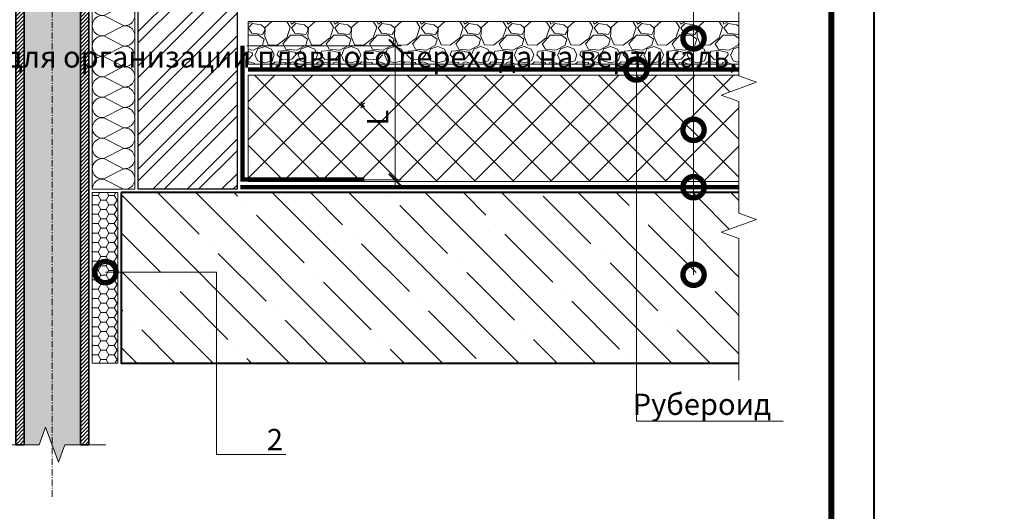
# Model space of a CAD drawing. Units: millimetres. Extents: x -43949 to 123744, y -33664 to 2974.
# Drawn here: x 84735 to 85892, y -8306 to -7729 of the extents above; entities that cross this region are included whole.
import ezdxf
from ezdxf import colors
from ezdxf.entities.mleader import LeaderData, LeaderLine
from ezdxf.enums import TextEntityAlignment as Align
from ezdxf.math import Vec2, Vec3

# ---------------------------------------------------------------- set-up
doc = ezdxf.new("R2010")
doc.units = ezdxf.units.MM
doc.linetypes.add('Штрих-пунктирная', pattern=[20, 7.5, -2, 1, -2, 7.5])
doc.linetypes.add('штриховая 50', pattern=[1, 0.5, -0.5])
doc.layers.get('0').update_dxf_attribs({"lineweight": 30})
doc.layers.get('DEFPOINTS').update_dxf_attribs({"color": 251, "lineweight": 0})
for name, color, linetype, lineweight in [('FP-XX-МАРКИ ПОМЕЩЕНИЙ', 250, 'Continuous', 25), ('TN-БЕТОН', 251, 'Continuous', 40), ('TN-ГЕРМЕТИК', 20, 'Continuous', 30), ('TN-ГИДРОИЗОЛЯЦИЯ БИТУМАЯ нижняя', 173, 'Continuous', 15), ('TN-КЕРАМЗИТОВАЯ РАЗУКЛОНКА', 26, 'Continuous', 15), ('TN-КИРПИЧ', 246, 'Continuous', 30), ('TN-МЕТАЛЛ КОНСТРУКЦИИ', 162, 'Continuous', 35), ('TN-ПАРОИЗОЛЯЦИЯ', 94, 'Continuous', 15), ('TN-РАЗМЕРЫ', 184, 'Continuous', 15), ('TN-СИСТЕМА', 243, 'Continuous', 15), ('TN-ТАБЛИЦЫ', 250, 'Continuous', 40), ('TN-УТЕПЛИТЕЛЬ КВ', 42, 'Continuous', 15)]:
    doc.layers.add(name, color=color, linetype=linetype, lineweight=lineweight)
doc.layers.add('TN-АННОТАЦИИ', color=7, linetype='Continuous', lineweight=20, true_color=0x000000)
doc.styles.add('TN-Текст', font='isocpeur.ttf')
doc.styles.add('TN-Текст-Аннотативный', font='isocpeur.ttf')
doc.dimstyles.new('ПТС-Размеры-Аннотативный$0', dxfattribs={"dimtxt": 2.5, "dimasz": 1.5, "dimexe": 0.7, "dimexo": 1, "dimgap": 0.8, "dimtad": 1, "dimdec": 0, "dimzin": 0, "dimdsep": 46, "dimtxsty": 'TN-Текст-Аннотативный', "dimblk": 'ARCHTICK', "dimcen": 2, "dimdle": 0.7, "dimadec": 0, "dimazin": 0, "dimtfac": 1, "dimtdec": 0, "dimtmove": 1, "dimatfit": 3, "dimfxl": 0.7, "dimtolj": 1, "dimtzin": 0, "dimlwd": -1, "dimlwe": -1, "dimarcsym": 0})

# ---------------------------------------------------------------- blocks, each defined once
blk = doc.blocks.new('*U23')
blk.add_lwpolyline([(0, 0), (210, 0), (210, 297), (0, 297)], close=True)
at = {"const_width": 0.7}
blk.add_lwpolyline([(20, 5), (205, 5), (205, 292), (19.99999999999997, 292)], close=True, dxfattribs=at)
at = {"color": 0, "style": 'TN-Текст', "flags": 8}
for tag, p, height in [('ФОРМА6_001', (131.775, 11.275), 3.5), ('ФОРМАТ', (187, 1.5), 2.5)]:
    blk.add_attdef(tag, p, '', height=height, dxfattribs=at)
blk.add_attdef('ЛИСТ__', text='', height=2.5, dxfattribs=at).set_placement((200, 9.499999999999954), align=Align.MIDDLE_CENTER)
blk = doc.blocks.new('*U72')
at = {"linetype": 'Continuous', "lineweight": 15}
h = blk.add_hatch(color=256, dxfattribs=at)
h.dxf.hatch_style = 1
h.set_gradient(color1=(147, 149, 152), name='CYLINDER')
h.paths.add_polyline_path([(-33.00000000000159, 1128.840449034085), (-15.00000000000192, 1128.840449034197), (-7.500000000001833, 1108.234368388269), (7.499999999996078, 1149.446529679902), (14.9999999999981, 1128.840449034198), (33.0000072507726, 1128.840449034086), (33.00000724948852, 0.9581862532573866), (14.65128552170636, 0.9581862532860537), (7.15124872493233, -19.64789439257271), (-7.848751275065581, 21.56426689905989), (-15.34875127506566, 0.9581862531317393), (-33.00000000000003, 0.9581862532438663)])
at = {"lineweight": 13}
h = blk.add_hatch(dxfattribs=at)
h.set_pattern_fill('ANSI31', color=256)
h.set_pattern_definition([(45, (-31861.32050668885, -1485.60284799357), (-2.245064030267288, 2.245064030267288), [])])
h.paths.add_polyline_path([(-33.00000000000159, 1128.840449034085), (-43.00000000000159, 1128.840449034085), (-42.99999999999991, 0.9581862532438663), (-33.00000000000003, 0.9581862532438663)])
h = blk.add_hatch(dxfattribs=at)
h.set_pattern_fill('ANSI31', color=256)
h.set_pattern_definition([(45, (-31990.80430256903, -1485.60284799357), (-2.245064030267288, 2.245064030267288), [])])
h.paths.add_polyline_path([(33.0000072507726, 1128.840449034093), (42.99999999999847, 1128.840449034085), (43.00000000000003, 0.9581862532438663), (33.00011706809414, 0.9581862532573865)])
at = {"linetype": 'Штрих-пунктирная', "lineweight": 15}
blk.add_lwpolyline([(6.20586456037131e-05, -60.07911552184009), (-1.556088591314619e-12, 1191.623153436267)], dxfattribs=at)
at = {"lineweight": 5}
blk.add_lwpolyline([(-33.00000000000159, 1128.840449034085), (-15.00000000000192, 1128.840449034197), (-7.500000000001833, 1108.234368388269), (7.499999999996078, 1149.446529679902), (14.9999999999981, 1128.840449034198), (33.0000072507726, 1128.840449034086), (33.00000724948852, 0.9581862532573866), (14.65128552170636, 0.9581862532860537), (7.15124872493233, -19.64789439257271), (-7.848751275065581, 21.56426689905989), (-15.34875127506566, 0.9581862531317393), (-33.00000000000003, 0.9581862532438663)], close=True, dxfattribs=at)
for points in [[(-33.00000000000159, 1128.840449034085), (-43.00000000000159, 1128.840449034085), (-42.99999999999991, 0.9581862532438663), (-33.00000000000003, 0.9581862532438663)], [(33.0000072507726, 1128.840449034093), (42.99999999999847, 1128.840449034085), (43.00000000000003, 0.9581862532438663), (33.00011706809414, 0.9581862532573865)]]:
    blk.add_lwpolyline(points, close=True)
at = {"linetype": 'Continuous', "lineweight": 15}
blk.add_lwpolyline([(63.00002666742282, 0.9581862532432913), (14.65127539239954, 0.9581862532435643), (14.65124872493436, 0.9581862531317022), (7.15124872493233, -19.64789439257271), (-7.848751275065581, 21.56426689905989), (-15.34875127506566, 0.9581862531317393), (-63.69750255017428, 0.9581862532438901)], dxfattribs=at)
blk = doc.blocks.new('*U75')
at = {"layer": 'TN-БЕТОН', "lineweight": 13}
h = blk.add_hatch(dxfattribs=at)
h.set_pattern_fill('ANSI35', color=256, scale=10)
h.set_pattern_definition([(45, (0, 49.14245498129821), (-44.90128060534577, 44.90128060534577), []), (45, (44.90130000000001, 49.14245498129821), (-44.90128060534577, 44.90128060534577), [79.375, -15.875, 0, -15.875])])
h.paths.add_polyline_path([(0, 0), (200, 0), (199.9999999999999, 749.1424549812982), (-5.684341886080801e-14, 749.1424549812982)])
at = {"layer": 'TN-БЕТОН'}
blk.add_lwpolyline([(0, 0), (200, 0), (199.9999999999999, 749.1424549812982), (-5.684341886080801e-14, 749.1424549812982)], close=True, dxfattribs=at)
blk = doc.blocks.new('*U55')
at = {"lineweight": 9, "transparency": 33554559}
h = blk.add_hatch(dxfattribs=at)
h.set_pattern_fill('GRAVEL', color=256, scale=2)
h.set_pattern_definition([(228.0127875, (71.1230743867294, -49.20001226887796), (-406.4000000319161, -457.1999999716357), [6.8344288, -676.6096727913]), (184.969741, (66.5510743867294, -54.28001226887795), (609.5999997588101, 50.80000289395848), [11.72809439999993, -1161.080977870471]), (132.5104471, (54.86707438672943, -55.29601226887797), (508.0000002145498, -558.7999998049191), [8.2696304, -818.6944558819999]), (267.273689, (35.05507438672954, -67.99601226887796), (50.8000001063945, 1015.999999994663), [10.68009039999993, -1057.328748514751]), (292.83365418, (34.5470743867295, -78.66401226887797), (-254.0000000212682, 609.5999999911091), [10.47267399999993, -1036.796154906871]), (357.2736889999999, (38.61107438672935, -88.31601226887798), (-1015.999999994663, 50.80000010639456), [10.68009039999993, -1057.328748514751]), (37.69424047, (49.27907438672947, -88.82401226887796), (-660.3999999707179, -508.0000000380082), [14.1238732, -1398.26230628494]), (72.25532837, (60.4550743867294, -80.18801226887797), (355.6000000955858, 1117.599999969577), [13.3343904, -1320.1051320381]), (121.42956562, (64.51907438672936, -67.48801226887795), (-406.4000000576624, 660.3999999645204), [10.71626, -1060.91091397424]), (175.2363583, (58.9310743867294, -58.34401226887794), (558.7999999919905, -50.80000008778512), [12.23426559999993, -599.4787389999955]), (222.3974378, (46.73907438672951, -57.32801226887796), (-609.5999999804932, -558.8000000212799), [15.8215584, -1566.33545024354]), (138.81407483, (85.34707438672933, -68.50401226887794), (-355.5999999786702, 304.8000000247836), [5.400090799999999, -534.61131648688]), (171.4692344, (81.28307438672937, -64.94801226887796), (660.4000000177931, -101.5999998847469), [10.2736396, -1017.0927799408]), (225, (71.1230743867294, -63.42401226887795), (-7.105427357601002e-15, -50.80000000000479), [7.1841868, -64.65786216856]), (203.19859051, (67.56707438672936, -57.32801226887796), (254.0000000069218, 101.5999999821867), [3.868826399999982, -383.0124473778777]), (291.80140949, (64.01107438672943, -58.85201226887795), (-50.80000001062992, 152.3999999964574), [5.4713124, -268.0950598]), (30.96375653, (66.04307438672936, -63.93201226887793), (152.4000000037277, 101.5999999944225), [8.88639319999993, -287.3259630581978]), (161.56505118, (73.66307438672936, -59.36001226887793), (101.6000000026517, -50.79999999467507), [6.4257428, -154.21796233656]), (16.389540334, (34.5470743867295, -58.85201226887795), (508.0000000000029, 152.4000000000049), [9.00176, -891.1765334507801]), (70.34617594, (43.18307438672947, -56.31201226887794), (-203.2000000185863, -558.7999999934082), [7.5519788, -747.644313564]), (293.19859051, (73.66307438672936, -49.20001226887796), (-101.5999999822652, 254.0000000071057), [7.737601999999965, -379.1436717778777]), (343.6104596700001, (76.71107438672936, -56.31201226887794), (-508.0000000106457, 152.3999999644572), [9.00175999999993, -891.1765334507954]), (339.44395478, (34.5470743867295, -90.34801226887797), (-253.9999999999972, 101.6000000000042), [8.680703999999928, -425.3546862621178]), (294.7751406, (42.67507438672943, -93.39601226887797), (-254.0000003023386, 558.7999998625452), [7.2734424, -720.0718676144]), (66.80140949, (74.1710743867294, -100.000012268878), (101.599999984046, 254.000000006386), [7.737602000000001, -379.1436717778799]), (17.35402464, (77.2190743867294, -92.88801226887799), (-660.3999999868604, -203.2000000426493), [8.515654800000002, -843.047519604]), (69.44395478, (49.27907438672947, -100.000012268878), (-101.6000000017692, -253.9999999992926), [4.340351999999999, -429.6950382621201]), (101.309932474, (71.1230743867294, -100.000012268878), (-50.800000000008, 203.2000000000074), [2.590292, -256.43989929052]), (165.963756532, (70.61507438672936, -97.46001226887799), (152.3999999999903, -50.7999999999973), [10.472674, -198.98109178138]), (186.00900596, (60.4550743867294, -94.92001226887797), (507.9999999973074, 50.80000002658707), [9.705339999999929, -960.8272972667355]), (303.69006753, (66.04307438672936, -68.50401226887794), (-50.80000000705937, 101.599999996474), [7.3264776, -175.8355271936]), (353.15722659, (70.10707438672944, -74.60001226887795), (863.6000000053136, -101.5999999547879), [12.7911352, -1266.32018130062]), (60.9453959, (82.80707438672937, -76.12401226887795), (-203.2000000055937, -355.5999999968051), [5.2301648, -517.7878463622]), (90, (85.34707438672933, -71.55201226887795), (-50.8, 50.8), [3.048, -47.752]), (120.25643716, (59.43907438672944, -93.39601226887797), (203.1999999751433, -355.6000000141959), [7.0573392, -698.678815464]), (48.01278749999999, (55.88307438672951, -87.30001226887796), (406.4000000335068, 457.1999999702041), [13.6688576, -669.7752439912999]), (0, (65.0270743867294, -77.14001226887797), (50.8, 50.8), [13.208, -37.592]), (325.3048465, (78.23507438672937, -77.14001226887797), (508.0000001924306, -355.5999997250915), [8.0321912, -795.1863344828]), (254.0546040999999, (84.83907438672941, -81.71201226887797), (-50.79999999645113, -203.2000000008949), [7.396581599999999, -362.43300077544]), (207.64597536, (82.80707438672937, -88.82401226887796), (-965.2000000354669, -507.999999932615), [12.04290199999993, -1192.249288458751]), (175.42607874, (72.13907438672936, -94.41201226887799), (-660.3999999999766, 50.79999999998956), [12.7405892, -1261.3169291248])])
h.paths.add_polyline_path([(599.1613582730633, 49.99978721673329), (-3.637978807091714e-12, 50), (0, 0), (599.161376029829, -0.0002127832761655472)])
at = {"lineweight": 20}
blk.add_lwpolyline([(599.1613582730633, 49.99978721673329), (-3.637978807091714e-12, 50), (0, 0), (599.161376029829, -0.0002127832761655472)], close=True, dxfattribs=at)
blk = doc.blocks.new('*U585')
at = {"lineweight": 9, "transparency": 33554559}
h = blk.add_hatch(dxfattribs=at)
h.set_pattern_fill('ANSI37', color=256, scale=10)
h.set_pattern_definition([(45, (-401.5871146616194, 28.9997118908054), (-22.45064030267288, 22.45064030267288), []), (135, (-401.5871146616194, 28.9997118908054), (-22.45064030267288, -22.45064030267288), [])])
h.paths.add_polyline_path([(598.4128853383733, 128.9997118908054), (-7.238714397345733e-12, 128.9998326069033), (0, 4), (598.4128853383805, 3.999879283902108)])
at = {"lineweight": 20}
blk.add_lwpolyline([(598.4128853383733, 128.9997118908054), (-7.238714397345733e-12, 128.9998326069033), (0, 4), (598.4128853383805, 3.999879283902108)], close=True, dxfattribs=at)
blk = doc.blocks.new('*U594')
at = {"lineweight": 0}
blk.add_wipeout([(474.0336364971836, 66.815462774309), (474.03363649734183, -1459.9940104928082), (267.9728300380593, -1534.9940104927655), (680.0944429542942, -1684.9940104927643), (474.03363649734274, -1759.9940104927648), (474.03363649851326, -3070.0043209689597), (267.97283003923167, -3145.0043209689607), (680.0944429554675, -3295.004320968921), (474.03363649851417, -3370.004320968961), (474.0336364973591, -4909.092731389464), (2.9103830456733704e-11, -4909.0927313888815), (1.9099388737231493e-11, -3370.0043209693445), (206.06080645805469, -3295.004320968978), (-206.06080645809925, -3145.004320968922), (1.8189894035458565e-11, -3070.0043209693094), (1.000444171950221e-11, -1759.9940104928082), (206.06080645705515, -1684.9940104927464), (-206.0608064592716, -1534.994010492809), (9.094947017729282e-12, -1459.9940104927641), (9.094947017729282e-13, 66.81546277430915)], dxfattribs=at).dxf.layer = 'FP-XX-МАРКИ ПОМЕЩЕНИЙ'
at = {"linetype": 'Continuous'}
blk.add_lwpolyline([(2.659801545453612e-11, -5029.998331461724), (1.775247687559969e-11, -3370.004320969344), (1.181905695144948e-09, -3370.00432096892), (206.0608064580532, -3295.004320968937), (-206.0608064580998, -3145.004320968921), (1.181709287713751e-09, -3070.00432096892), (1.755606944440263e-11, -3070.004320969344), (8.939429432099447e-12, -1759.994010492808), (206.0608064570531, -1684.994010492789), (-206.0608064592728, -1534.994010492808), (8.743022000902772e-12, -1459.994010492808), (-1.025165780341708e-13, 200)], dxfattribs=at)
blk = doc.blocks.new('*U74')
at = {"ltscale": 100}
for p, q in [((-6.188683723755551e-12, 53.99999999999829), (24.00000000001582, 53.99999999999829)), ((2.26956231585973e-11, 3.999999999998312), (-6.188683723755551e-12, 53.99999999999829)), ((23.99999999988598, 53.99999999999829), (47.999999999908, 53.99999999999829)), ((47.99999999977815, 53.99999999999829), (71.99999999980017, 53.99999999999829)), ((71.99999999967034, 53.99999999999829), (95.99999999969233, 53.99999999999829)), ((95.9999999995625, 53.99999999999829), (119.9999999995845, 53.99999999999829)), ((119.9999999994547, 53.99999999999829), (143.9999999994767, 53.99999999999829)), ((143.9999999993468, 53.99999999999828), (167.9999999993689, 53.99999999999828)), ((167.999999999239, 53.99999999999828), (191.999999999261, 53.99999999999828)), ((191.9999999991312, 53.99999999999828), (215.9999999991532, 53.99999999999828)), ((215.9999999990233, 53.99999999999828), (239.9999999990454, 53.99999999999828)), ((239.9999999989155, 53.99999999999828), (263.9999999989375, 53.99999999999828)), ((263.9999999988077, 53.99999999999827), (287.9999999988297, 53.99999999999827)), ((287.9999999986999, 53.99999999999827), (311.9999999987219, 53.99999999999827)), ((311.999999998592, 53.99999999999827), (335.999999998614, 53.99999999999827)), ((335.9999999984842, 53.99999999999827), (359.9999999985062, 53.99999999999827)), ((359.9999999983764, 53.99999999999827), (383.9999999983984, 53.99999999999827)), ((383.9999999982685, 53.99999999999827), (407.9999999982905, 53.99999999999827)), ((407.9999999981607, 53.99999999999827), (431.9999999981827, 53.99999999999827)), ((431.9999999980529, 53.99999999999827), (455.9999999980749, 53.99999999999827)), ((455.9999999979451, 53.99999999999826), (479.9999999979671, 53.99999999999826)), ((479.9999999978372, 53.99999999999826), (503.9999999978592, 53.99999999999826)), ((503.9999999977294, 53.99999999999826), (527.9999999977514, 53.99999999999826)), ((6.82264531044618e-13, 3.999999999998312), (24.00000000002269, 3.999999999998312)), ((23.99999999989285, 3.999999999998311), (47.99999999991486, 3.999999999998311)), ((47.99999999978503, 3.999999999998309), (71.99999999980705, 3.999999999998309)), ((71.9999999996772, 3.999999999998307), (95.99999999969921, 3.999999999998307)), ((95.99999999956937, 3.999999999998305), (119.9999999995914, 3.999999999998305)), ((119.9999999994615, 3.999999999998304), (143.9999999994835, 3.999999999998304)), ((143.9999999993537, 3.999999999998302), (167.9999999993757, 3.999999999998302)), ((167.9999999992459, 3.9999999999983), (191.9999999992679, 3.9999999999983)), ((191.9999999991381, 3.999999999998298), (215.9999999991601, 3.999999999998298)), ((215.9999999990302, 3.999999999998296), (239.9999999990522, 3.999999999998296)), ((239.9999999989224, 3.999999999998295), (263.9999999989444, 3.999999999998295)), ((263.9999999988146, 3.999999999998293), (287.9999999988366, 3.999999999998293)), ((287.9999999987068, 3.999999999998292), (311.9999999987288, 3.999999999998292)), ((311.9999999985989, 3.99999999999829), (335.9999999986209, 3.99999999999829)), ((335.9999999984911, 3.999999999998288), (359.9999999985131, 3.999999999998288)), ((359.9999999983833, 3.999999999998286), (383.9999999984053, 3.999999999998286)), ((383.9999999982754, 3.999999999998284), (407.9999999982974, 3.999999999998284)), ((407.9999999981676, 3.999999999998283), (431.9999999981896, 3.999999999998283)), ((431.9999999980598, 3.999999999998281), (455.9999999980818, 3.999999999998281)), ((455.9999999979519, 3.999999999998279), (479.9999999979739, 3.999999999998279)), ((479.9999999978441, 3.999999999998277), (503.9999999978661, 3.999999999998277)), ((503.9999999977363, 3.999999999998276), (527.9999999977583, 3.999999999998276))]:
    blk.add_line(p, q, dxfattribs=at)
at = {"lineweight": 9, "ltscale": 100, "transparency": 33554559}
for points in [[(6.82264531044618e-13, 3.999999999998312, 0.4517184411417457), (11.90436875213709, 17.5119539059931), (0.09563124791384325, 40.48804609395776, -1.135041612653805), (23.90436875213709, 40.48804609399414), (12.09563124791384, 17.51195390603675, 0.4517184411390402), (23.99999999989285, 3.999999999998311, 0.4517184411390404)], [(23.99999999989285, 3.999999999998311, 0.4517184411417457), (35.90436875202926, 17.5119539059931), (24.09563124780601, 40.48804609395776, -1.135041612653805), (47.90436875202926, 40.48804609399414), (36.09563124780601, 17.51195390603674, 0.4517184411390402), (47.99999999978503, 3.999999999998309, 0.4517184411390404)], [(47.99999999978503, 3.999999999998309, 0.4517184411417457), (59.90436875192143, 17.51195390599309), (48.09563124769819, 40.48804609395776, -1.135041612653805), (71.90436875192142, 40.48804609399414), (60.09563124769819, 17.51195390603674, 0.4517184411390402), (71.9999999996772, 3.999999999998307, 0.4517184411390404)], [(71.9999999996772, 3.999999999998307, 0.4517184411417457), (83.9043687518136, 17.51195390599309), (72.09563124759036, 40.48804609395776, -1.135041612653805), (95.9043687518136, 40.48804609399414), (84.09563124759036, 17.51195390603674, 0.4517184411390402), (95.99999999956937, 3.999999999998305, 0.4517184411390404)], [(95.99999999956937, 3.999999999998305, 0.4517184411417457), (107.9043687517058, 17.51195390599309), (96.09563124748253, 40.48804609395776, -1.135041612653805), (119.9043687517058, 40.48804609399414), (108.0956312474825, 17.51195390603674, 0.4517184411390402), (119.9999999994615, 3.999999999998304, 0.4517184411390404)], [(119.9999999994615, 3.999999999998304, 0.4517184411417457), (131.9043687515979, 17.51195390599309), (120.0956312473747, 40.48804609395776, -1.135041612653805), (143.9043687515979, 40.48804609399414), (132.0956312473747, 17.51195390603674, 0.4517184411390402), (143.9999999993537, 3.999999999998302, 0.4517184411390404)], [(143.9999999993537, 3.999999999998302, 0.4517184411417457), (155.9043687514901, 17.51195390599309), (144.0956312472669, 40.48804609395775, -1.135041612653805), (167.9043687514901, 40.48804609399413), (156.0956312472669, 17.51195390603674, 0.4517184411390402), (167.9999999992459, 3.9999999999983, 0.4517184411390404)], [(167.9999999992459, 3.9999999999983, 0.4517184411417457), (179.9043687513823, 17.51195390599308), (168.095631247159, 40.48804609395775, -1.135041612653805), (191.9043687513823, 40.48804609399413), (180.095631247159, 17.51195390603674, 0.4517184411390402), (191.9999999991381, 3.999999999998298, 0.4517184411390404)], [(191.9999999991381, 3.999999999998298, 0.4517184411417457), (203.9043687512745, 17.51195390599308), (192.0956312470512, 40.48804609395775, -1.135041612653805), (215.9043687512745, 40.48804609399413), (204.0956312470512, 17.51195390603673, 0.4517184411390402), (215.9999999990302, 3.999999999998296, 0.4517184411390404)], [(215.9999999990302, 3.999999999998296, 0.4517184411417457), (227.9043687511666, 17.51195390599308), (216.0956312469434, 40.48804609395775, -1.135041612653805), (239.9043687511666, 40.48804609399413), (228.0956312469434, 17.51195390603673, 0.4517184411390402), (239.9999999989224, 3.999999999998295, 0.4517184411390404)], [(239.9999999989224, 3.999999999998295, 0.4517184411417457), (251.9043687510588, 17.51195390599308), (240.0956312468356, 40.48804609395775, -1.135041612653805), (263.9043687510588, 40.48804609399413), (252.0956312468356, 17.51195390603673, 0.4517184411390402), (263.9999999988146, 3.999999999998293, 0.4517184411390404)], [(263.9999999988146, 3.999999999998293, 0.4517184411417457), (275.904368750951, 17.51195390599308), (264.0956312467277, 40.48804609395774, -1.135041612653805), (287.904368750951, 40.48804609399412), (276.0956312467277, 17.51195390603673, 0.4517184411390402), (287.9999999987068, 3.999999999998292, 0.4517184411390404)], [(287.9999999987068, 3.999999999998292, 0.4517184411417457), (299.9043687508432, 17.51195390599307), (288.0956312466199, 40.48804609395774, -1.135041612653805), (311.9043687508432, 40.48804609399412), (300.0956312466199, 17.51195390603673, 0.4517184411390402), (311.9999999985989, 3.99999999999829, 0.4517184411390404)], [(311.9999999985989, 3.99999999999829, 0.4517184411417457), (323.9043687507353, 17.51195390599307), (312.0956312465121, 40.48804609395774, -1.135041612653805), (335.9043687507353, 40.48804609399412), (324.0956312465121, 17.51195390603673, 0.4517184411390402), (335.9999999984911, 3.999999999998288, 0.4517184411390404)], [(335.9999999984911, 3.999999999998288, 0.4517184411417457), (347.9043687506275, 17.51195390599307), (336.0956312464043, 40.48804609395774, -1.135041612653805), (359.9043687506275, 40.48804609399412), (348.0956312464043, 17.51195390603672, 0.4517184411390402), (359.9999999983833, 3.999999999998286, 0.4517184411390404)], [(359.9999999983833, 3.999999999998286, 0.4517184411417457), (371.9043687505197, 17.51195390599307), (360.0956312462964, 40.48804609395773, -1.135041612653805), (383.9043687505197, 40.48804609399411), (372.0956312462964, 17.51195390603672, 0.4517184411390402), (383.9999999982754, 3.999999999998284, 0.4517184411390404)], [(383.9999999982754, 3.999999999998284, 0.4517184411417457), (395.9043687504118, 17.51195390599307), (384.0956312461886, 40.48804609395773, -1.135041612653805), (407.9043687504118, 40.48804609399411), (396.0956312461886, 17.51195390603672, 0.4517184411390402), (407.9999999981676, 3.999999999998283, 0.4517184411390404)], [(407.9999999981676, 3.999999999998283, 0.4517184411417457), (419.904368750304, 17.51195390599307), (408.0956312460808, 40.48804609395773, -1.135041612653805), (431.904368750304, 40.48804609399411), (420.0956312460808, 17.51195390603672, 0.4517184411390402), (431.9999999980598, 3.999999999998281, 0.4517184411390404)], [(431.9999999980598, 3.999999999998281, 0.4517184411417457), (443.9043687501962, 17.51195390599306), (432.0956312459729, 40.48804609395773, -1.135041612653805), (455.9043687501962, 40.48804609399411), (444.0956312459729, 17.51195390603672, 0.4517184411390402), (455.9999999979519, 3.999999999998279, 0.4517184411390404)], [(455.9999999979519, 3.999999999998279, 0.4517184411417457), (467.9043687500883, 17.51195390599306), (456.0956312458651, 40.48804609395773, -1.135041612653805), (479.9043687500883, 40.48804609399411), (468.0956312458651, 17.51195390603672, 0.4517184411390402), (479.9999999978441, 3.999999999998277, 0.4517184411390404)], [(479.9999999978441, 3.999999999998277, 0.4517184411417457), (491.9043687499805, 17.51195390599306), (480.0956312457573, 40.48804609395773, -1.135041612653805), (503.9043687499805, 40.48804609399411), (492.0956312457573, 17.51195390603671, 0.4517184411390402), (503.9999999977363, 3.999999999998276, 0.4517184411390404)], [(503.9999999977363, 3.999999999998276, 0.4517184411417457), (515.9043687498727, 17.51195390599306), (504.0956312456494, 40.48804609395773, -1.135041612653805), (527.9043687498727, 40.48804609399411), (516.0956312456494, 17.51195390603671, 0.4517184411390402), (527.9999999976285, 3.999999999998274, 0.4517184411390404)]]:
    blk.add_lwpolyline(points, format="xyb", dxfattribs=at)
blk = doc.blocks.new('_DotSmall')
at = {"color": 0, "linetype": 'ByBlock', "const_width": 0.5}
blk.add_lwpolyline([(-0.0625, 0, 1), (0.0625, 0, 1)], format="xyb", close=True, dxfattribs=at)
blk = doc.blocks.new('_ARCHTICK')
at = {"color": 0, "linetype": 'ByBlock', "ltscale": 10, "const_width": 0.15}
blk.add_lwpolyline([(-0.5, -0.5), (0.5, 0.5)], dxfattribs=at)
blk = doc.blocks.new('*D634')
at = {"layer": 'DEFPOINTS', "color": 0, "transparency": 16777216}
for p in [(84992.26828024689, -7759.815491174308), (84994.76828024689, -7917.431328789718), (85176.50722196214, -7917.431328789718)]:
    blk.add_point(p, dxfattribs=at)
at = {"layer": 'TN-РАЗМЕРЫ', "color": 0, "transparency": 16777216}
for p, q in [((85002.26828024689, -7759.815491174308), (85183.50722196214, -7759.815491174308)), ((85176.50722196214, -7752.815491174308), (85176.50722196214, -7924.431328789718)), ((85004.76828024689, -7917.431328789718), (85183.50722196214, -7917.431328789718))]:
    blk.add_line(p, q, dxfattribs=at)
at = {"layer": 'TN-РАЗМЕРЫ', "color": 0, "transparency": 16777216, "xscale": 15, "yscale": 15, "zscale": 15}
for p, rotation in [((85176.50722196214, -7759.815491174308), 90), ((85176.50722196214, -7917.431328789718), 270)]:
    blk.add_blockref('_ARCHTICK', p, dxfattribs=dict(at, rotation=rotation))
at = {"layer": 'TN-РАЗМЕРЫ', "color": 0, "transparency": 16777216, "insert": (85156.00722196212, -7838.623409982036), "char_height": 25, "attachment_point": 5, "rotation": 90, "style": 'TN-Текст-Аннотативный'}
blk.add_mtext('\\A1;L{\\H0.7x;\\S*^ ;}', dxfattribs=at)

msp = doc.modelspace()

# ---------------------------------------------------------------- hatches: boundary and pattern name
at = {"layer": 'TN-ГЕРМЕТИК', "lineweight": 18}
h = msp.add_hatch(dxfattribs=at)
h.set_pattern_fill('HONEY', color=256, scale=2)
h.set_pattern_definition([(0, (28109.35745770701, -3393.31982301119), (9.525, 5.49926129), [6.35, -12.7]), (120, (28109.35745770701, -3393.31982301119), (-9.524999979188381, 5.499261326046781), [6.349999999999985, -12.69999999999997]), (59.99999999999999, (28109.35745770701, -3393.31982301119), (2.081161820655097e-08, 10.99852261604678), [-12.7, 6.35])])
h.paths.add_polyline_path([(84850.76828064636, -7932.303871761003), (84820.76828064636, -7932.303871761003), (84820.76828064636, -8132.303871761003), (84850.76828064636, -8132.303871761003)])
at = {"layer": 'TN-КИРПИЧ', "lineweight": 13}
h = msp.add_hatch(dxfattribs=at)
h.set_pattern_fill('ANSI32', color=256, scale=3)
h.set_pattern_definition([(45, (32670.86883388169, 12631.35797883328), (-20.2055762724056, 20.2055762724056), []), (45, (32684.3392238817, 12631.35797883328), (-20.2055762724056, 20.2055762724056), [])])
h.paths.add_polyline_path([(84990.76828064636, -7928.30386568328), (84874.76828064636, -7928.30386568328), (84874.76828064636, -7413.924635413372), (84990.76828064636, -7413.924635413372)])

# ---------------------------------------------------------------- linework, layer by layer
at = {"layer": 'TN-ГЕРМЕТИК', "lineweight": 18}
msp.add_lwpolyline([(84850.76828064636, -7932.303871761003), (84820.76828064636, -7932.303871761003), (84820.76828064636, -8132.303871761003), (84850.76828064636, -8132.303871761003)], close=True, dxfattribs=at)
at = {"layer": 'TN-ГИДРОИЗОЛЯЦИЯ БИТУМАЯ нижняя', "linetype": 'штриховая 50', "ltscale": 10, "const_width": 5}
msp.add_lwpolyline([(85003.76828036868, -7787.804041811043), (85580.2090538028, -7787.804041811044)], dxfattribs=at)
at = {"layer": 'TN-КИРПИЧ'}
msp.add_lwpolyline([(84990.76828064636, -7928.30386568328), (84874.76828064636, -7928.30386568328), (84874.76828064636, -7413.924635413372), (84990.76828064636, -7413.924635413372)], close=True, dxfattribs=at)
at = {"layer": 'TN-ПАРОИЗОЛЯЦИЯ', "linetype": 'штриховая 50', "ltscale": 10, "const_width": 5}
for points in [[(84997.26828024686, -7759.815491174304), (84997.26828024686, -7916.803884022032), (85140.26828024686, -7916.803884022032)], [(84994.76828024686, -7925.80386568328), (85580.20905350681, -7925.803772130006)]]:
    msp.add_lwpolyline(points, dxfattribs=at)

# ---------------------------------------------------------------- block references
at = {"rotation": 270}
msp.add_blockref('*U75', (84854.76828064636, -7932.303871761003), dxfattribs=at)
at = {"layer": 'TN-КЕРАМЗИТОВАЯ РАЗУКЛОНКА'}
msp.add_blockref('*U55', (85003.76828103456, -7781.304041811043), dxfattribs=at)
at = {"layer": 'TN-МЕТАЛЛ КОНСТРУКЦИИ'}
msp.add_blockref('*U72', (84773.76815652907, -8229.145958001263), dxfattribs=at)
at = {"layer": 'TN-СИСТЕМА', "ltscale": 100}
msp.add_blockref('*U585', (85003.76828024686, -7923.303871221735), dxfattribs=at)
at = {"layer": 'TN-ТАБЛИЦЫ', "color": 250, "xscale": 10, "yscale": 10, "zscale": 10}
msp.add_blockref('*U23', (83639.0830752972, -9510.000000000007), dxfattribs=at)
at = {"layer": 'TN-УТЕПЛИТЕЛЬ КВ', "ltscale": 100, "xscale": -1, "rotation": 270}
msp.add_blockref('*U74', (84816.76828064636, -7928.303871761025), dxfattribs=at)

# ---------------------------------------------------------------- texts
at = {"layer": 'TN-АННОТАЦИИ', "color": 0, "insert": (83867.81369408895, -5690.000000000004), "char_height": 25, "attachment_point": 1, "style": 'TN-Текст-Аннотативный'}
msp.add_mtext_dynamic_manual_height_columns('\\A1;\\pi-75,l100,t100;{\\C256;1.^IL\\H0.7x;\\S*^ ;\\H1.4286x; - высота заведения пароизоляции. Пароизоляция в местах примыкания теплоизоляционного слоя к стенам, стенкам фонарей, шахтам и оборудованию, проходящему через покрытие или чердачное перекрытие, должна быть поднята на высоту не менее толщины теплоизоляционного слоя и приклеена к вертикальной поверхности\\C0;.\\P\\A0;\\C256;2.^IДля организации плавного перехода на вертикаль допускается применение готового изделия из минераловатных плит повышенной жесткости со сторонами до 100мм - ТЕХНОНИКОЛЬ ГАЛТЕЛЬ.\\P3.^IГалтель, для организации плавного перехода на вертикаль, допускается изготавливать из минераловатных плит ТЕХНОРУФ Н ПРОФ, толщиной 100 мм.}', width=1752.212052201503, gutter_width=20358.2008057565, heights=[0], dxfattribs=at)

# ---------------------------------------------------------------- dimensions: what is measured, and where the dimension line sits
at = {"layer": 'TN-РАЗМЕРЫ'}
dim = msp.add_linear_dim(base=(85176.50722196214, -7917.431328789718), p1=(84992.26828024686, -7759.815491174304), p2=(84994.76828024686, -7917.431328789715), angle=90.0000161574995, text='L{\\H0.7x;\\S*^ ;}', dimstyle='ПТС-Размеры-Аннотативный$0', override={"dimscale": 0, "dimtix": 0, "dimtofl": 1, "dimtmove": 1, "dimatfit": 3}, dxfattribs=at)
dim.commit()
dim.dimension.update_dxf_attribs({"geometry": '*D634', "text_midpoint": (85156.00722196212, -7838.623409982036)})

# ---------------------------------------------------------------- leaders
at = {"layer": 'TN-АННОТАЦИИ'}
ml = msp.add_multileader_mtext('Standard', dxfattribs=at)
ml.set_content('Разуклонка из керамз. гравия', color=256, style='TN-Текст')
ml.set_leader_properties(color=256, linetype='ByLayer', lineweight=-1)
ml.set_arrow_properties(name='DOTSMALL')
ml.build(insert=Vec2(0, 0))
ml.multileader.update_dxf_attribs({"text_left_attachment_type": 6, "text_right_attachment_type": 6, "dogleg_length": 100, "arrow_head_size": 50, "scale": 10})
ctx = ml.context
ctx.base_point, ctx.scale, ctx.char_height, ctx.arrow_head_size, ctx.landing_gap_size, ctx.plane_origin, ctx.plane_x_axis, ctx.plane_y_axis = Vec3(85040.12844646517, -7120.89575431774), 10, 25, 50, 0, Vec3(87629.58396873482, -8227.75409039293), Vec3(0.9999999999986655, -1.633818295525221e-06), Vec3(1.633818295525221e-06, 0.9999999999986655)
ctx.left_attachment, ctx.right_attachment, ctx.text_align_type = 6, 6, 1
notes = []
notes.append((ctx, [(1, (1, 1, 0), (85527.05776555897, -7120.896549871771), (-0.9999999999986654, 1.633818295525222e-06), 8.179319094457325, [(1, [(85527.0571064398, -7751.202705417255)], 0, [])])]))
ctx.mtext.insert, ctx.mtext.text_direction, ctx.mtext.rotation, ctx.mtext.alignment, ctx.mtext.line_spacing_style, ctx.mtext.flow_direction = Vec3(85279.50349956394, -7088.396145413039), Vec3(0.9999999999986653, -1.633818295525221e-06), 6.28318367336129, 2, 2, 5
ml = msp.add_multileader_mtext('Standard', dxfattribs=at)
ml.set_content('{\\C1;Система утепления см. л.3}', color=256, style='TN-Текст')
ml.set_leader_properties(color=256, linetype='ByLayer', lineweight=-1)
ml.set_arrow_properties(name='DOTSMALL')
ml.build(insert=Vec2(0, 0))
ml.multileader.update_dxf_attribs({"text_left_attachment_type": 6, "text_right_attachment_type": 6, "dogleg_length": 100, "arrow_head_size": 50, "scale": 10})
ctx = ml.context
ctx.base_point, ctx.scale, ctx.char_height, ctx.arrow_head_size, ctx.landing_gap_size, ctx.plane_origin, ctx.plane_x_axis, ctx.plane_y_axis = Vec3(85101.37838111236, -7160.895854389058), 10, 25, 50, 0, Vec3(87629.58390338208, -8267.754090392875), Vec3(0.9999999999986655, -1.633818295525221e-06), Vec3(1.633818295525221e-06, 0.9999999999986655)
ctx.left_attachment, ctx.right_attachment, ctx.text_align_type = 6, 6, 1
notes.append((ctx, [(1, (1, 1, 0), (85527.05770020625, -7160.896549871717), (-0.9999999999986654, 1.633818295525222e-06), 8.179319094457325, [(1, [(85527.05699114985, -7858.620877842593)], 0, [])])]))
ctx.mtext.insert, ctx.mtext.text_direction, ctx.mtext.rotation, ctx.mtext.alignment, ctx.mtext.line_spacing_style, ctx.mtext.flow_direction = Vec3(85310.12843421118, -7128.39619544867), Vec3(0.9999999999986653, -1.633818295525221e-06), 6.28318367336129, 2, 2, 5
ml = msp.add_multileader_mtext('Standard', dxfattribs=at)
ml.set_content('ТЕХНОБАРЬЕР', color=256, style='TN-Текст')
ml.set_leader_properties(color=256, linetype='ByLayer', lineweight=-1)
ml.set_arrow_properties(name='DOTSMALL')
ml.build(insert=Vec2(0, 0))
ml.multileader.update_dxf_attribs({"text_left_attachment_type": 6, "text_right_attachment_type": 6, "dogleg_length": 100, "arrow_head_size": 50, "scale": 10})
ctx = ml.context
ctx.base_point, ctx.scale, ctx.char_height, ctx.arrow_head_size, ctx.landing_gap_size, ctx.plane_origin, ctx.plane_x_axis, ctx.plane_y_axis = Vec3(85303.87831575936, -7200.896185237209), 10, 25, 50, 0, Vec3(87629.58383802936, -8307.754090392824), Vec3(0.9999999999986655, -1.633818295525221e-06), Vec3(1.633818295525221e-06, 0.9999999999986655)
ctx.left_attachment, ctx.right_attachment, ctx.text_align_type = 6, 6, 1
notes.append((ctx, [(1, (1, 1, 0), (85527.05763485351, -7200.896549871663), (-0.9999999999986654, 1.633818295525222e-06), 8.179319094457325, [(1, [(85527.0568764939, -7925.960353761711)], 0, [])])]))
ctx.mtext.insert, ctx.mtext.text_direction, ctx.mtext.rotation, ctx.mtext.alignment, ctx.mtext.line_spacing_style, ctx.mtext.flow_direction = Vec3(85411.37836477376, -7170.896360872715), Vec3(0.9999999999986653, -1.633818295525221e-06), 6.28318367336129, 2, 2, 5
ml = msp.add_multileader_mtext('Standard', dxfattribs=at)
ml.set_content('Железобетонное основание', color=256, style='TN-Текст')
ml.set_leader_properties(color=256, linetype='ByLayer', lineweight=-1)
ml.set_arrow_properties(name='DOTSMALL')
ml.build(insert=Vec2(0, 0))
ml.multileader.update_dxf_attribs({"text_left_attachment_type": 6, "text_right_attachment_type": 6, "dogleg_length": 100, "arrow_head_size": 50, "scale": 10})
ctx = ml.context
ctx.base_point, ctx.scale, ctx.char_height, ctx.arrow_head_size, ctx.landing_gap_size, ctx.plane_origin, ctx.plane_x_axis, ctx.plane_y_axis = Vec3(85095.12825040691, -7240.895844177587), 10, 25, 50, 0, Vec3(87629.58377267662, -8347.75409039277), Vec3(0.9999999999986653, -1.633818295525221e-06), Vec3(1.633818295525221e-06, 0.9999999999986653)
ctx.left_attachment, ctx.right_attachment, ctx.text_align_type = 6, 6, 1
notes.append((ctx, [(1, (1, 1, 0), (85527.05756950079, -7240.896549871611), (-0.9999999999986654, 1.633818295525222e-06), 8.179319094457325, [(1, [(85527.05676304061, -8028.715631113271)], 0, [])])]))
ctx.mtext.insert, ctx.mtext.text_direction, ctx.mtext.rotation, ctx.mtext.alignment, ctx.mtext.line_spacing_style, ctx.mtext.flow_direction = Vec3(85307.00329942118, -7210.896190342878), Vec3(0.9999999999986655, -1.633818295525221e-06), 6.28318367336129, 2, 2, 5
ml = msp.add_multileader_mtext('Standard', dxfattribs=at)
ml.set_content('2', color=256, style='TN-Текст')
ml.set_leader_properties(color=256, linetype='ByLayer', lineweight=-1)
ml.set_arrow_properties(name='DOTSMALL')
ml.build(insert=Vec2(0, 0))
ml.multileader.update_dxf_attribs({"text_left_attachment_type": 6, "text_right_attachment_type": 6, "dogleg_length": 100, "arrow_head_size": 50, "scale": 10})
ctx = ml.context
ctx.base_point, ctx.scale, ctx.char_height, ctx.arrow_head_size, ctx.landing_gap_size, ctx.plane_origin = Vec3(85029.03331120197, -8239.700475944454), 10, 25, 50, 0, Vec3(82979.74673382736, -8854.163038671148)
ctx.left_attachment, ctx.right_attachment, ctx.text_align_type = 6, 6, 1
notes.append((ctx, [(1, (1, 1, 0), (85020.85399210751, -8239.700475944454), (1, 0), 8.179319094457314, [(0, [(84836.15763761918, -8025.581142277064), (84966.53948738986, -8025.581142277064), (84966.53948738986, -8239.700475944454)], 0, [])])]))
ctx.mtext.insert, ctx.mtext.alignment, ctx.mtext.line_spacing_style, ctx.mtext.flow_direction = Vec3(85035.28331120197, -8209.700475944454), 2, 2, 5
for ctx, leaders in notes:
    for number, flags, end, landing, length, lines in leaders:
        leader = LeaderData()
        leader.index, (leader.has_last_leader_line, leader.has_dogleg_vector, leader.attachment_direction) = number, flags
        leader.last_leader_point, leader.dogleg_vector, leader.dogleg_length = Vec3(end), Vec3(landing), length
        for number, points, colour, breaks in lines:
            line = LeaderLine()
            line.index, line.vertices, line.color, line.breaks = number, Vec3.list(points), colors.encode_raw_color(colour), breaks
            leader.lines.append(line)
        ctx.leaders.append(leader)

# ---------------------------------------------------------------- next in the draw order: block references
at = {"layer": 'TN-АННОТАЦИИ', "xscale": -0.1, "yscale": 0.1, "zscale": 0.1, "rotation": 180}
msp.add_blockref('*U594', (85580.2090538028, -8132.303871761003), dxfattribs=at)

# ---------------------------------------------------------------- next in the draw order: leaders
at = {"layer": 'TN-АННОТАЦИИ'}
ml = msp.add_multileader_mtext('Standard', dxfattribs=at)
ml.set_content('Рубероид', color=256, style='TN-Текст')
ml.set_leader_properties(color=256, linetype='ByLayer', lineweight=-1)
ml.set_arrow_properties(name='DOTSMALL')
ml.build(insert=Vec2(0, 0))
ml.multileader.update_dxf_attribs({"text_left_attachment_type": 6, "text_right_attachment_type": 6, "dogleg_length": 100, "arrow_head_size": 50, "scale": 10})
ctx = ml.context
ctx.base_point, ctx.scale, ctx.char_height, ctx.arrow_head_size, ctx.landing_gap_size, ctx.plane_origin = Vec3(85468.15479190781, -8200.736029032372), 10, 25, 50, 0, Vec3(83357.44777166171, -9296.49352998049)
ctx.left_attachment, ctx.right_attachment, ctx.text_align_type = 6, 6, 1
notes = []
notes.append((ctx, [(1, (1, 1, 0), (85459.97547281336, -8200.736029032372), (1, 0), 8.179319094457314, [(1, [(85459.97792838584, -7787.804041811045)], 0, [])])]))
ctx.mtext.insert, ctx.mtext.alignment, ctx.mtext.line_spacing_style, ctx.mtext.flow_direction = Vec3(85536.90479190781, -8168.236029032372), 2, 2, 5
for ctx, leaders in notes:
    for number, flags, end, landing, length, lines in leaders:
        leader = LeaderData()
        leader.index, (leader.has_last_leader_line, leader.has_dogleg_vector, leader.attachment_direction) = number, flags
        leader.last_leader_point, leader.dogleg_vector, leader.dogleg_length = Vec3(end), Vec3(landing), length
        for number, points, colour, breaks in lines:
            line = LeaderLine()
            line.index, line.vertices, line.color, line.breaks = number, Vec3.list(points), colors.encode_raw_color(colour), breaks
            leader.lines.append(line)
        ctx.leaders.append(leader)

doc.saveas('drawing.dxf')
